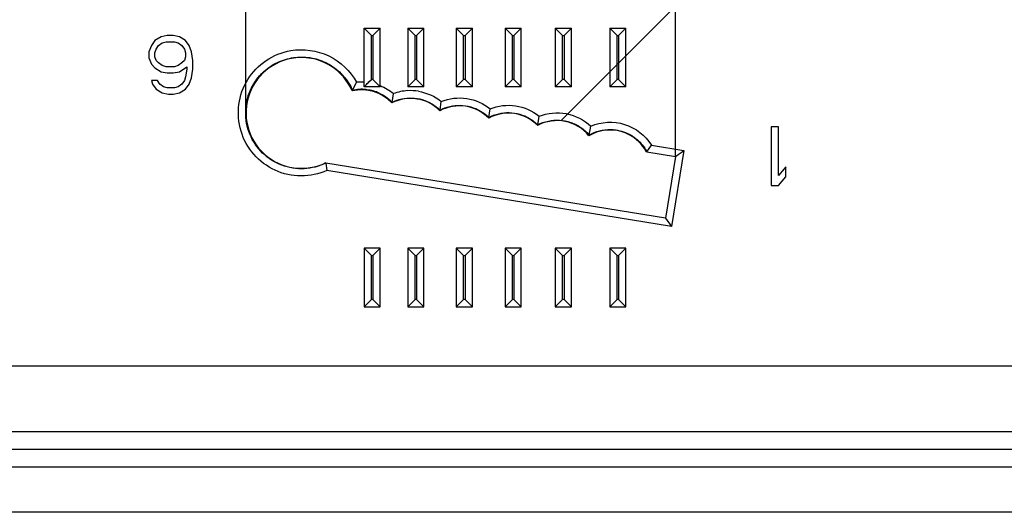
# Model space of a CAD drawing. Units: inches. Extents: x 0 to 22, y 0 to 17.
# Drawn here: x 8.1 to 9.4, y 12.1 to 12.7 of the extents above; entities that cross this region are included whole.
import ezdxf

# ---------------------------------------------------------------- set-up
doc = ezdxf.new("R2010")
doc.units = ezdxf.units.IN
doc.header["$LTSCALE"] = 1.21
doc.header["$MEASUREMENT"] = 0
doc.layers.get('0').update_dxf_attribs({"linetype": 'CONTINUOUS'})

msp = doc.modelspace()

# ---------------------------------------------------------------- linework, layer by layer
at = {"color": 7, "linetype": 'CONTINUOUS'}
for p, q in [((8.3664, 12.6126), (8.3664, 12.7558)), ((8.9432, 12.5541), (8.9432, 12.7558)), ((8.5252, 12.7263), (8.5351, 12.7164)), ((8.5252, 12.6475), (8.5252, 12.7263)), ((8.5252, 12.7263), (8.5469, 12.7263)), ((8.5469, 12.7263), (8.537, 12.7164)), ((8.5469, 12.6475), (8.5469, 12.7263)), ((8.584, 12.7263), (8.5939, 12.7164)), ((8.584, 12.7263), (8.584, 12.6475)), ((8.584, 12.7263), (8.6057, 12.7263)), ((8.6057, 12.7263), (8.5958, 12.7164)), ((8.6057, 12.6475), (8.6057, 12.7263)), ((8.649, 12.7263), (8.6589, 12.7164)), ((8.649, 12.7263), (8.649, 12.6475)), ((8.649, 12.7263), (8.6707, 12.7263)), ((8.6707, 12.7263), (8.6608, 12.7164)), ((8.6707, 12.6475), (8.6707, 12.7263)), ((8.7146, 12.7263), (8.7245, 12.7164)), ((8.7146, 12.7263), (8.7146, 12.6475)), ((8.7146, 12.7263), (8.7363, 12.7263)), ((8.7363, 12.7263), (8.7264, 12.7164)), ((8.7363, 12.6475), (8.7363, 12.7263)), ((8.7819, 12.7263), (8.7917, 12.7164)), ((8.7819, 12.7263), (8.7819, 12.6475)), ((8.7819, 12.7263), (8.8035, 12.7263)), ((8.8035, 12.7263), (8.7937, 12.7164)), ((8.8035, 12.6475), (8.8035, 12.7263)), ((8.8549, 12.7263), (8.8648, 12.7164)), ((8.8549, 12.7263), (8.8549, 12.6475)), ((8.8549, 12.7263), (8.8766, 12.7263)), ((8.8766, 12.7263), (8.8668, 12.7164)), ((8.8766, 12.6475), (8.8766, 12.7263)), ((8.2529, 12.7147), (8.2447, 12.7097)), ((8.2611, 12.7164), (8.2529, 12.7147)), ((8.2693, 12.7164), (8.2611, 12.7164)), ((8.2775, 12.7147), (8.2693, 12.7164)), ((8.2857, 12.7097), (8.2775, 12.7147)), ((8.5351, 12.7164), (8.537, 12.7164)), ((8.5351, 12.6574), (8.5351, 12.7164)), ((8.537, 12.7164), (8.537, 12.6574)), ((8.5939, 12.7164), (8.5958, 12.7164)), ((8.5939, 12.6574), (8.5939, 12.7164)), ((8.5958, 12.7164), (8.5958, 12.6574)), ((8.6589, 12.7164), (8.6608, 12.7164)), ((8.6589, 12.6574), (8.6589, 12.7164)), ((8.6608, 12.7164), (8.6608, 12.6574)), ((8.7245, 12.7164), (8.7264, 12.7164)), ((8.7245, 12.6574), (8.7245, 12.7164)), ((8.7264, 12.7164), (8.7264, 12.6574)), ((8.7917, 12.7164), (8.7937, 12.7164)), ((8.7917, 12.6574), (8.7917, 12.7164)), ((8.7937, 12.7164), (8.7937, 12.6574)), ((8.8648, 12.7164), (8.8668, 12.7164)), ((8.8648, 12.6574), (8.8648, 12.7164)), ((8.8668, 12.7164), (8.8668, 12.6574)), ((8.2398, 12.703), (8.2365, 12.6946)), ((8.2447, 12.7097), (8.2398, 12.703)), ((8.2463, 12.698), (8.2496, 12.703)), ((8.2496, 12.703), (8.2545, 12.7064)), ((8.2545, 12.7064), (8.2595, 12.708)), ((8.2595, 12.708), (8.2709, 12.708)), ((8.2709, 12.708), (8.2759, 12.7064)), ((8.2759, 12.7064), (8.2808, 12.703)), ((8.2808, 12.703), (8.2841, 12.698)), ((8.2906, 12.703), (8.2857, 12.7097)), ((8.2939, 12.6946), (8.2906, 12.703)), ((8.2365, 12.6946), (8.2365, 12.6863)), ((8.2365, 12.6863), (8.2398, 12.6779)), ((8.2447, 12.693), (8.2463, 12.698)), ((8.2447, 12.6879), (8.2447, 12.693)), ((8.2463, 12.6829), (8.2447, 12.6879)), ((8.2841, 12.698), (8.2857, 12.693)), ((8.2857, 12.6879), (8.2841, 12.6829)), ((8.2857, 12.693), (8.2857, 12.6879)), ((8.2955, 12.6829), (8.2939, 12.6946)), ((8.2398, 12.6779), (8.2447, 12.6729)), ((8.2447, 12.6729), (8.2529, 12.6678)), ((8.2496, 12.6796), (8.2463, 12.6829)), ((8.2545, 12.6762), (8.2496, 12.6796)), ((8.2595, 12.6745), (8.2545, 12.6762)), ((8.2709, 12.6745), (8.2595, 12.6745)), ((8.2759, 12.6762), (8.2709, 12.6745)), ((8.2808, 12.6796), (8.2759, 12.6762)), ((8.2775, 12.6678), (8.2873, 12.6745)), ((8.2841, 12.6829), (8.2808, 12.6796)), ((8.2873, 12.6745), (8.2873, 12.6712)), ((8.2955, 12.6712), (8.2955, 12.6829)), ((8.2529, 12.6678), (8.2611, 12.6662)), ((8.2611, 12.6662), (8.2693, 12.6662)), ((8.2693, 12.6662), (8.2775, 12.6678)), ((8.2857, 12.6611), (8.2841, 12.6561)), ((8.2873, 12.6712), (8.2857, 12.6611)), ((8.2906, 12.6511), (8.2939, 12.6595)), ((8.2939, 12.6595), (8.2955, 12.6712)), ((8.248, 12.6561), (8.2398, 12.6561)), ((8.2398, 12.6561), (8.2414, 12.6511)), ((8.2414, 12.6511), (8.2463, 12.6444)), ((8.2513, 12.6511), (8.248, 12.6561)), ((8.2562, 12.6477), (8.2513, 12.6511)), ((8.2611, 12.6461), (8.2562, 12.6477)), ((8.2709, 12.6461), (8.2611, 12.6461)), ((8.2759, 12.6477), (8.2709, 12.6461)), ((8.2808, 12.6511), (8.2759, 12.6477)), ((8.2841, 12.6561), (8.2808, 12.6511)), ((8.2857, 12.6444), (8.2906, 12.6511)), ((8.5097, 12.6426), (8.5153, 12.6537)), ((8.5469, 12.6475), (8.5252, 12.6475)), ((8.5319, 12.6542), (8.5351, 12.6574)), ((8.537, 12.6574), (8.5351, 12.6574)), ((8.5469, 12.6475), (8.537, 12.6574)), ((8.584, 12.6475), (8.5939, 12.6574)), ((8.6057, 12.6475), (8.584, 12.6475)), ((8.5958, 12.6574), (8.5939, 12.6574)), ((8.6057, 12.6475), (8.5958, 12.6574)), ((8.649, 12.6475), (8.6589, 12.6574)), ((8.6707, 12.6475), (8.649, 12.6475)), ((8.6608, 12.6574), (8.6589, 12.6574)), ((8.6707, 12.6475), (8.6608, 12.6574)), ((8.7146, 12.6475), (8.7245, 12.6574)), ((8.7363, 12.6475), (8.7146, 12.6475)), ((8.7264, 12.6574), (8.7245, 12.6574)), ((8.7363, 12.6475), (8.7264, 12.6574)), ((8.7819, 12.6475), (8.7917, 12.6574)), ((8.8035, 12.6475), (8.7819, 12.6475)), ((8.7937, 12.6574), (8.7917, 12.6574)), ((8.8035, 12.6475), (8.7937, 12.6574)), ((8.8549, 12.6475), (8.8648, 12.6574)), ((8.8766, 12.6475), (8.8549, 12.6475)), ((8.8668, 12.6574), (8.8648, 12.6574)), ((8.8766, 12.6475), (8.8668, 12.6574)), ((8.2463, 12.6444), (8.2545, 12.6394)), ((8.2545, 12.6394), (8.2627, 12.6377)), ((8.2627, 12.6377), (8.2693, 12.6377)), ((8.2693, 12.6377), (8.2775, 12.6394)), ((8.2775, 12.6394), (8.2857, 12.6444)), ((8.5097, 12.6426), (8.5094, 12.642)), ((8.5275, 12.644), (8.5334, 12.6431)), ((8.5628, 12.6266), (8.5648, 12.6383)), ((8.5628, 12.6266), (8.5626, 12.6259)), ((8.6272, 12.6161), (8.6289, 12.6279)), ((8.6272, 12.6161), (8.6271, 12.6154)), ((8.6927, 12.6063), (8.6926, 12.6056)), ((8.6927, 12.6063), (8.6945, 12.6181)), ((8.7584, 12.5963), (8.7602, 12.6081)), ((8.7584, 12.5963), (8.7583, 12.5956)), ((8.8273, 12.5827), (8.8294, 12.5949)), ((9.0813, 12.5938), (9.0715, 12.5938)), ((9.0715, 12.5938), (9.0715, 12.515)), ((9.0813, 12.5284), (9.0813, 12.5938)), ((8.8273, 12.5827), (8.8271, 12.5819)), ((8.9048, 12.5602), (8.9109, 12.5693)), ((8.9109, 12.5693), (8.9545, 12.5623)), ((8.9048, 12.5604), (8.9432, 12.5541)), ((8.9048, 12.5602), (8.9432, 12.554)), ((8.9432, 12.554), (8.9299, 12.4714)), ((8.9545, 12.5623), (8.938, 12.4603)), ((8.9299, 12.4714), (8.4741, 12.5452)), ((8.4741, 12.5452), (8.4755, 12.5352)), ((9.0912, 12.5402), (9.0813, 12.5284)), ((9.0912, 12.5268), (9.0912, 12.5402)), ((8.938, 12.4603), (8.4755, 12.5352)), ((9.0715, 12.515), (9.0813, 12.515)), ((9.0813, 12.515), (9.0912, 12.5268)), ((8.9299, 12.4714), (8.938, 12.4603)), ((8.5469, 12.431), (8.5252, 12.431)), ((8.5252, 12.431), (8.5351, 12.4211)), ((8.5252, 12.431), (8.5252, 12.3522)), ((8.5351, 12.4211), (8.537, 12.4211)), ((8.5351, 12.3621), (8.5351, 12.4211)), ((8.5469, 12.431), (8.537, 12.4211)), ((8.537, 12.4211), (8.537, 12.3621)), ((8.5469, 12.3522), (8.5469, 12.431)), ((8.6057, 12.431), (8.584, 12.431)), ((8.584, 12.431), (8.5939, 12.4211)), ((8.584, 12.431), (8.584, 12.3522)), ((8.5939, 12.4211), (8.5958, 12.4211)), ((8.5939, 12.3621), (8.5939, 12.4211)), ((8.6057, 12.431), (8.5958, 12.4211)), ((8.5958, 12.4211), (8.5958, 12.3621)), ((8.6057, 12.3522), (8.6057, 12.431)), ((8.6707, 12.431), (8.649, 12.431)), ((8.649, 12.431), (8.6589, 12.4211)), ((8.649, 12.431), (8.649, 12.3522)), ((8.6589, 12.4211), (8.6608, 12.4211)), ((8.6589, 12.3621), (8.6589, 12.4211)), ((8.6707, 12.431), (8.6608, 12.4211)), ((8.6608, 12.4211), (8.6608, 12.3621)), ((8.6707, 12.3522), (8.6707, 12.431)), ((8.7363, 12.431), (8.7146, 12.431)), ((8.7146, 12.431), (8.7245, 12.4211)), ((8.7146, 12.431), (8.7146, 12.3522)), ((8.7245, 12.4211), (8.7264, 12.4211)), ((8.7245, 12.3621), (8.7245, 12.4211)), ((8.7363, 12.431), (8.7264, 12.4211)), ((8.7264, 12.4211), (8.7264, 12.3621)), ((8.7363, 12.3522), (8.7363, 12.431)), ((8.8035, 12.431), (8.7819, 12.431)), ((8.7819, 12.431), (8.7917, 12.4211)), ((8.7819, 12.431), (8.7819, 12.3522)), ((8.7917, 12.4211), (8.7937, 12.4211)), ((8.7917, 12.3621), (8.7917, 12.4211)), ((8.8035, 12.431), (8.7937, 12.4211)), ((8.7937, 12.4211), (8.7937, 12.3621)), ((8.8035, 12.3522), (8.8035, 12.431)), ((8.8766, 12.431), (8.8549, 12.431)), ((8.8549, 12.431), (8.8648, 12.4211)), ((8.8549, 12.431), (8.8549, 12.3522)), ((8.8648, 12.4211), (8.8668, 12.4211)), ((8.8648, 12.3621), (8.8648, 12.4211)), ((8.8766, 12.431), (8.8668, 12.4211)), ((8.8668, 12.4211), (8.8668, 12.3621)), ((8.8766, 12.3522), (8.8766, 12.431)), ((8.5252, 12.3522), (8.5351, 12.3621)), ((8.537, 12.3621), (8.5351, 12.3621)), ((8.5469, 12.3522), (8.537, 12.3621)), ((8.584, 12.3522), (8.5939, 12.3621)), ((8.5958, 12.3621), (8.5939, 12.3621)), ((8.6057, 12.3522), (8.5958, 12.3621)), ((8.649, 12.3522), (8.6589, 12.3621)), ((8.6608, 12.3621), (8.6589, 12.3621)), ((8.6707, 12.3522), (8.6608, 12.3621)), ((8.7146, 12.3522), (8.7245, 12.3621)), ((8.7264, 12.3621), (8.7245, 12.3621)), ((8.7363, 12.3522), (8.7264, 12.3621)), ((8.7819, 12.3522), (8.7917, 12.3621)), ((8.7937, 12.3621), (8.7917, 12.3621)), ((8.8035, 12.3522), (8.7937, 12.3621)), ((8.8549, 12.3522), (8.8648, 12.3621)), ((8.8668, 12.3621), (8.8648, 12.3621)), ((8.8766, 12.3522), (8.8668, 12.3621)), ((8.5252, 12.3522), (8.5469, 12.3522)), ((8.584, 12.3522), (8.6057, 12.3522)), ((8.649, 12.3522), (8.6707, 12.3522)), ((8.7146, 12.3522), (8.7363, 12.3522)), ((8.7819, 12.3522), (8.8035, 12.3522)), ((8.8549, 12.3522), (8.8766, 12.3522)), ((4.7212, 12.2731), (10.42, 12.2731)), ((4.6473, 12.1849), (10.4938, 12.1849)), ((10.2576, 12.1611), (4.8836, 12.1611)), ((10.2576, 12.1371), (4.8836, 12.1371)), ((10.2576, 12.0767), (4.7903, 12.0767))]:
    msp.add_line(p, q, dxfattribs=at)
at = {"color": 2, "linetype": 'CONTINUOUS'}
msp.add_line((8.79, 12.6025), (8.9432, 12.7558), dxfattribs=at)
at = {"color": 7, "linetype": 'CONTINUOUS'}
for centre, radius, start, end in [((8.5221, 12.5883), 0.0657, 87.3214, 95.9438), ((8.5222, 12.5879), 0.0563, 84.5419, 102.7353), ((8.5221, 12.5879), 0.0561, 66.5412, 82.9535), ((8.5221, 12.5883), 0.056, 69.2779, 78.4073), ((8.5222, 12.5884), 0.0558, 66.2262, 69.2781), ((8.5878, 12.5763), 0.0662, 93.4078, 110.2857), ((8.5877, 12.5764), 0.066, 80.7687, 93.341)]:
    msp.add_arc(centre, radius, start, end, dxfattribs=at)
for centre, major_axis, start_param, end_param in [((8.4412, 12.6125), (0, 0.0743), -1.162722, 3.599011), ((8.5221, 12.5881), (0, 0.0554), -0.820311, 0.231877), ((8.5877, 12.5765), (0, 0.0554), -0.7908, 0.469512), ((8.6532, 12.5666), (0, 0.0554), -0.79084, 0.492653), ((8.7188, 12.5568), (0, 0.0554), -0.79415, 0.492694), ((8.7843, 12.5468), (0, 0.0554), -0.883676, 0.490131), ((8.8552, 12.5342), (0, 0.0554), -1.092533, 0.531715)]:
    msp.add_ellipse(centre, major_axis=major_axis, ratio=1, start_param=start_param, end_param=end_param, dxfattribs=at)
for points, knots in [([(8.427, 12.6961), (8.4439, 12.699), (8.4804, 12.6941), (8.507, 12.6687), (8.5153, 12.6537)], [0, 0, 0, 0, 0.500014, 1, 1, 1, 1]), ([(8.4755, 12.5352), (8.4647, 12.5304), (8.4406, 12.5253), (8.4048, 12.5333), (8.3754, 12.5553), (8.3577, 12.5874), (8.3547, 12.624), (8.367, 12.6586), (8.3924, 12.685), (8.4152, 12.6941), (8.427, 12.6961)], [0, 0, 0, 0, 0.125017, 0.250012, 0.375014, 0.50001, 0.625001, 0.749993, 0.874993, 1, 1, 1, 1]), ([(8.3664, 12.6126), (8.3664, 12.6139), (8.3666, 12.6227), (8.3698, 12.6387), (8.3806, 12.6584), (8.3967, 12.6742), (8.4166, 12.6845), (8.4388, 12.6886), (8.4611, 12.686), (8.4817, 12.6769), (8.4987, 12.6623), (8.5068, 12.6496), (8.5097, 12.6428)], [0, 0, 0, 0, 0.019189, 0.128193, 0.237189, 0.346171, 0.455142, 0.564105, 0.673065, 0.782034, 0.89105, 1, 1, 1, 1]), ([(8.417, 12.6833), (8.4257, 12.6863), (8.4444, 12.689), (8.472, 12.6826), (8.4953, 12.6667), (8.506, 12.6511), (8.5097, 12.6427)], [0, 0, 0, 0, 0.250011, 0.500027, 0.749991, 1, 1, 1, 1]), ([(8.4741, 12.5452), (8.465, 12.5408), (8.4448, 12.5355), (8.414, 12.5405), (8.3876, 12.5572), (8.3701, 12.583), (8.3643, 12.6137), (8.3711, 12.6442), (8.3894, 12.6694), (8.4074, 12.68), (8.417, 12.6833)], [0, 0, 0, 0, 0.125021, 0.250019, 0.375024, 0.50002, 0.625009, 0.749998, 0.874995, 1, 1, 1, 1]), ([(8.5252, 12.6482), (8.5252, 12.6479), (8.5267, 12.6488), (8.528, 12.6504), (8.5304, 12.6527), (8.5319, 12.6542)], [0, 0, 0, 0, 0.073903, 0.30494, 1, 1, 1, 1]), ([(8.5447, 12.6395), (8.5456, 12.6391), (8.5523, 12.6359), (8.5584, 12.6314), (8.5628, 12.6267)], [0, 0, 0, 0, 0.133646, 1, 1, 1, 1]), ([(8.5628, 12.6266), (8.573, 12.6317), (8.5973, 12.6355), (8.6191, 12.6242), (8.6272, 12.6161)], [0, 0, 0, 0, 0.500008, 1, 1, 1, 1]), ([(8.5628, 12.6267), (8.5669, 12.6288), (8.5758, 12.6319), (8.5897, 12.6331), (8.6036, 12.6309), (8.6165, 12.6253), (8.6239, 12.6196), (8.6272, 12.6163)], [0, 0, 0, 0, 0.199963, 0.400023, 0.599737, 0.799603, 1, 1, 1, 1]), ([(8.6289, 12.6279), (8.6395, 12.6322), (8.6635, 12.635), (8.6855, 12.6253), (8.6945, 12.6181)], [0, 0, 0, 0, 0.500005, 1, 1, 1, 1]), ([(8.6272, 12.6161), (8.6375, 12.6216), (8.6621, 12.6259), (8.6845, 12.6145), (8.6927, 12.6063)], [0, 0, 0, 0, 0.500007, 1, 1, 1, 1]), ([(8.6272, 12.6163), (8.6313, 12.6185), (8.6403, 12.6219), (8.6545, 12.6233), (8.6686, 12.6212), (8.6818, 12.6156), (8.6894, 12.6098), (8.6927, 12.6065)], [0, 0, 0, 0, 0.199598, 0.399727, 0.59982, 0.799893, 1, 1, 1, 1]), ([(8.6945, 12.6181), (8.7051, 12.6223), (8.7292, 12.6252), (8.7512, 12.6153), (8.7602, 12.6081)], [0, 0, 0, 0, 0.500005, 1, 1, 1, 1]), ([(8.6927, 12.6063), (8.703, 12.6117), (8.7278, 12.6161), (8.7502, 12.6046), (8.7584, 12.5963)], [0, 0, 0, 0, 0.500007, 1, 1, 1, 1]), ([(8.6927, 12.6065), (8.6969, 12.6087), (8.7059, 12.612), (8.7201, 12.6135), (8.7343, 12.6114), (8.7475, 12.6057), (8.7551, 12.5999), (8.7584, 12.5965)], [0, 0, 0, 0, 0.199591, 0.399721, 0.599817, 0.799891, 1, 1, 1, 1]), ([(8.7602, 12.6081), (8.7716, 12.6126), (8.7974, 12.6152), (8.8205, 12.6032), (8.8294, 12.5949)], [0, 0, 0, 0, 0.500006, 1, 1, 1, 1]), ([(8.7584, 12.5963), (8.7694, 12.6021), (8.7961, 12.6061), (8.8193, 12.5922), (8.8273, 12.5827)], [0, 0, 0, 0, 0.500009, 1, 1, 1, 1]), ([(8.7584, 12.5965), (8.7629, 12.5988), (8.7725, 12.6023), (8.7877, 12.6035), (8.8028, 12.6005), (8.8165, 12.5936), (8.824, 12.5867), (8.8273, 12.5828)], [0, 0, 0, 0, 0.199402, 0.399565, 0.599728, 0.799844, 1, 1, 1, 1]), ([(8.8294, 12.5949), (8.8434, 12.6008), (8.8766, 12.6027), (8.9029, 12.5822), (8.9109, 12.5693)], [0, 0, 0, 0, 0.500012, 1, 1, 1, 1]), ([(8.8273, 12.5827), (8.8337, 12.5864), (8.8483, 12.5912), (8.8712, 12.5894), (8.8916, 12.5787), (8.9013, 12.5668), (8.9048, 12.5602)], [0, 0, 0, 0, 0.250027, 0.500018, 0.749997, 1, 1, 1, 1]), ([(8.8273, 12.5828), (8.8316, 12.5853), (8.841, 12.5891), (8.856, 12.591), (8.871, 12.5887), (8.8848, 12.5826), (8.8966, 12.573), (8.9024, 12.5648), (8.9048, 12.5604)], [0, 0, 0, 0, 0.166768, 0.333412, 0.499957, 0.666443, 0.832973, 1, 1, 1, 1]), ([(8.9432, 12.554), (8.9437, 12.5543), (8.9473, 12.5572), (8.9512, 12.5599), (8.9545, 12.5623)], [0, 0, 0, 0, 0.111737, 1, 1, 1, 1])]:
    msp.add_open_spline(points, degree=3, knots=knots, dxfattribs=at)
for points in [[(8.5469, 12.6492), (8.5534, 12.6466), (8.5595, 12.6429), (8.5648, 12.6383)], [(8.529, 12.6436), (8.5226, 12.6444), (8.516, 12.6441), (8.5097, 12.6426)], [(8.5628, 12.6266), (8.5576, 12.632), (8.5513, 12.6364), (8.5444, 12.6394)], [(8.5983, 12.6416), (8.6093, 12.6398), (8.6202, 12.6349), (8.6289, 12.6279)]]:
    msp.add_open_spline(points, degree=3, dxfattribs=at)

doc.saveas('drawing.dxf')
